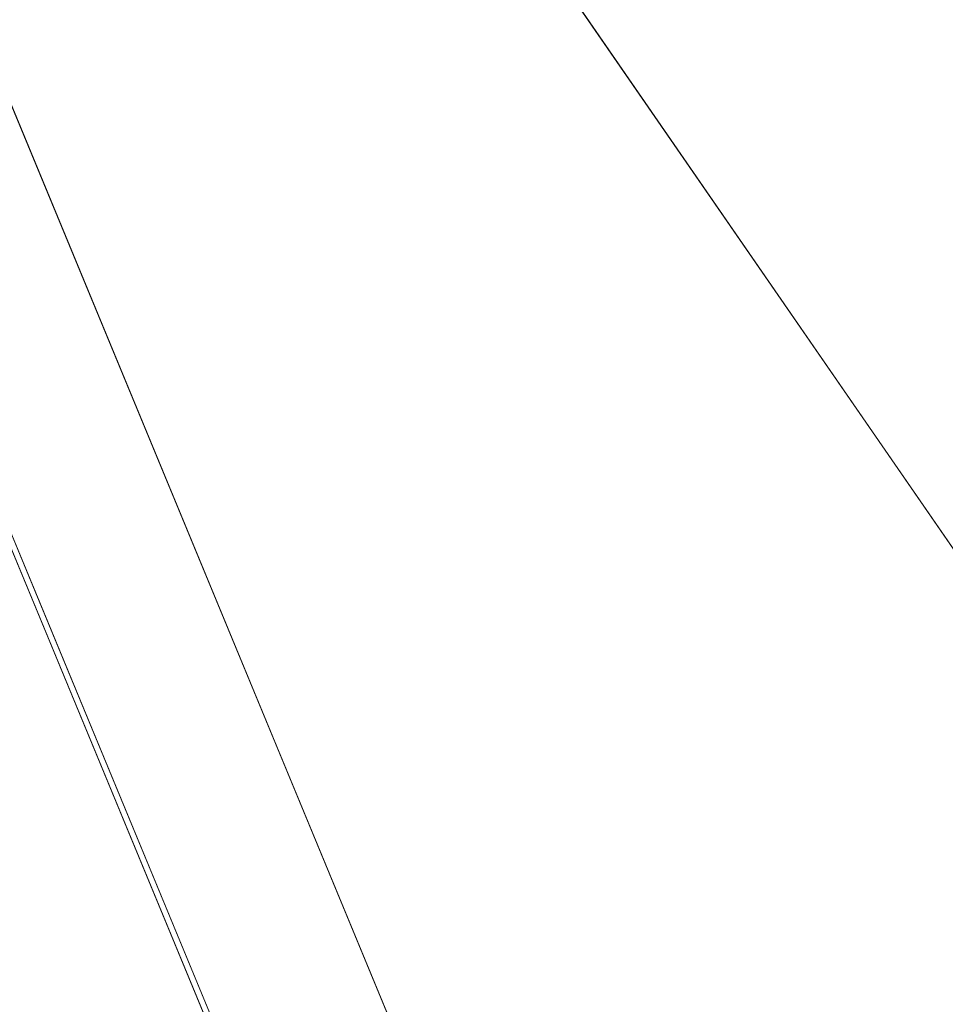
# Model space of a CAD drawing. Units: inches. Extents: x 0 to 204, y 0 to 264.
# Drawn here: x 103 to 104, y 159 to 160 of the extents above; entities that cross this region are included whole.
import ezdxf

# ---------------------------------------------------------------- set-up
doc = ezdxf.new("R2010")
doc.units = ezdxf.units.IN
doc.header["$MEASUREMENT"] = 0
doc.layers.get('0').update_dxf_attribs({"color": 10})

# ---------------------------------------------------------------- blocks, each defined once
blk = doc.blocks.new('TABOUR-C5SWIV-3D')
at = {"lineweight": 18}
for points, invisible_edges in [([(0.081, -0.06386, 17.44745), (5.11914, 4.97428, 17.44745), (6.25144, 3.49864, 17.44745), (6.96323, 1.78023, 17.44745)], 9), ([(6.35969, 3.56114, 17.57245), (6.35969, 3.56114, 22.20165), (7.08397, 1.81258, 22.20165), (7.08397, 1.81258, 17.57245)], 5), ([(6.96732, 1.78132, 22.32658), (6.2551, 3.50076, 22.32658), (5.17132, 1.78886, 22.37767)], 14), ([(6.50472, 3.20935, 17.48041), (6.60733, 2.63943, 17.44745), (6.42938, 3.06904, 17.44745)], 13), ([(6.68807, 2.83764, 22.28725), (6.72183, 2.68686, 22.20165), (6.54076, 3.124, 22.20165)], 13), ([(6.72183, 2.68686, 17.57245), (6.66603, 2.93551, 17.51485), (6.54076, 3.124, 17.57245)], 3), ([(6.43316, 3.0709, 22.32658), (6.61121, 2.64104, 22.32658), (6.59323, 2.94718, 22.31637)], 14), ([(6.9029, 2.24972, 22.20165), (6.72183, 2.68686, 22.20165), (6.82204, 2.5208, 22.2834)], 14), ([(6.82293, 2.57161, 17.52058), (6.72183, 2.68686, 17.57245), (6.9029, 2.24972, 17.57245)], 13), ([(6.78528, 2.20983, 17.44745), (6.60733, 2.63943, 17.44745), (6.77173, 2.61159, 17.47709)], 14), ([(6.83984, 2.36845, 22.31229), (6.61121, 2.64104, 22.32658), (6.78927, 2.21118, 22.32658)], 13)]:
    blk.add_3dface(points, dxfattribs=dict(at, invisible_edges=invisible_edges))
mesh = blk.add_polyface(dxfattribs=at)
corners = [(-7.919, -0.06386, -7.30255), (-7.68653, -1.97839, -7.30255), (-7.00264, -3.78165, -7.30255), (-5.90708, -5.36884, -7.30255), (-4.46351, -6.64773, -7.30255), (-2.75584, -7.54399, -7.30255), (-0.88329, -8.00553, -7.30255), (1.0453, -8.00553, -7.30255), (2.91784, -7.54399, -7.30255), (4.62552, -6.64773, -7.30255), (6.06909, -5.36884, -7.30255), (7.16465, -3.78165, -7.30255), (7.84854, -1.97839, -7.30255), (8.081, -0.06386, -7.30255), (7.84854, 1.85066, -7.30255), (7.16465, 3.65392, -7.30255), (6.06909, 5.24112, -7.30255), (4.62552, 6.52001, -7.30255), (2.91784, 7.41627, -7.30255), (1.0453, 7.87781, -7.30255), (-0.88329, 7.87781, -7.30255), (-2.75584, 7.41627, -7.30255), (-4.46351, 6.52001, -7.30255), (-5.90708, 5.24112, -7.30255), (-7.00264, 3.65392, -7.30255), (-7.68653, 1.85066, -7.30255)]
mesh.append_faces([[corners[k] for k in face] for face in [(6, 4, 5), (17, 14, 15, 16), (24, 21, 22, 23)]], dxfattribs={"vtx0": -1})
mesh.append_faces([[corners[k] for k in face] for face in [(18, 24, 1, 17)]], dxfattribs={"vtx0": -1, "vtx1": -1, "vtx2": -1})
mesh.append_faces([[corners[k] for k in face] for face in [(8, 13, 1, 4)]], dxfattribs={"vtx0": -1, "vtx1": -1, "vtx2": -1, "vtx3": -1})
mesh.append_faces([[corners[k] for k in face] for face in [(17, 1, 13, 14)]], dxfattribs={"vtx0": -1, "vtx1": -1, "vtx3": -1})
mesh.append_faces([[corners[k] for k in face] for face in [(24, 20, 21)]], dxfattribs={"vtx0": -1, "vtx2": -1})
mesh.append_faces([[corners[k] for k in face] for face in [(12, 13, 10, 11)]], dxfattribs={"vtx1": -1})
mesh.append_faces([[corners[k] for k in face] for face in [(2, 3, 4, 1)]], dxfattribs={"vtx2": -1})
mesh.append_faces([[corners[k] for k in face] for face in [(8, 9, 10, 13), (6, 7, 8, 4), (18, 19, 20, 24)]], dxfattribs={"vtx2": -1, "vtx3": -1})
mesh.append_faces([[corners[k] for k in face] for face in [(24, 25, 0, 1)]], dxfattribs={"vtx3": -1})
mesh = blk.add_polyface(dxfattribs=at)
corners = [(-7.919, -0.06386, -7.55255), (-7.68653, 1.85066, -7.55255), (-7.00264, 3.65392, -7.55255), (-5.90708, 5.24112, -7.55255), (-4.46351, 6.52001, -7.55255), (-2.75584, 7.41627, -7.55255), (-0.88329, 7.87781, -7.55255), (1.0453, 7.87781, -7.55255), (2.91784, 7.41627, -7.55255), (4.62552, 6.52001, -7.55255), (6.06909, 5.24112, -7.55255), (7.16465, 3.65392, -7.55255), (7.84854, 1.85066, -7.55255), (8.081, -0.06386, -7.55255), (7.84854, -1.97839, -7.55255), (7.16465, -3.78165, -7.55255), (6.06909, -5.36884, -7.55255), (4.62552, -6.64773, -7.55255), (2.91784, -7.54399, -7.55255), (1.0453, -8.00553, -7.55255), (-0.88329, -8.00553, -7.55255), (-2.75584, -7.54399, -7.55255), (-4.46351, -6.64773, -7.55255), (-5.90708, -5.36884, -7.55255), (-7.00264, -3.78165, -7.55255), (-7.68653, -1.97839, -7.55255)]
mesh.append_faces([[corners[k] for k in face] for face in [(16, 13, 14, 15)]], dxfattribs={"vtx0": -1})
mesh.append_faces([[corners[k] for k in face] for face in [(2, 5, 8)]], dxfattribs={"vtx0": -1, "vtx1": -1, "vtx2": -1})
mesh.append_faces([[corners[k] for k in face] for face in [(22, 0, 18, 20)]], dxfattribs={"vtx0": -1, "vtx1": -1, "vtx2": -1, "vtx3": -1})
mesh.append_faces([[corners[k] for k in face] for face in [(2, 8, 9, 12), (0, 12, 13, 18)]], dxfattribs={"vtx0": -1, "vtx2": -1, "vtx3": -1})
mesh.append_faces([[corners[k] for k in face] for face in [(11, 12, 9, 10), (4, 5, 2, 3), (21, 22, 20), (19, 20, 18)]], dxfattribs={"vtx1": -1})
mesh.append_faces([[corners[k] for k in face] for face in [(17, 18, 13, 16), (25, 0, 22)]], dxfattribs={"vtx1": -1, "vtx2": -1})
mesh.append_faces([[corners[k] for k in face] for face in [(6, 7, 8, 5)]], dxfattribs={"vtx2": -1})
mesh.append_faces([[corners[k] for k in face] for face in [(0, 1, 2, 12)]], dxfattribs={"vtx2": -1, "vtx3": -1})
mesh.append_faces([[corners[k] for k in face] for face in [(22, 23, 24, 25)]], dxfattribs={"vtx3": -1})
mesh = blk.add_polyface(dxfattribs=at)
corners = [(-7.919, -0.06386, -7.30255), (-7.68653, 1.85066, -7.30255), (-7.00264, 3.65392, -7.30255), (-5.90708, 5.24112, -7.30255), (-4.46351, 6.52001, -7.30255), (-2.75584, 7.41627, -7.30255), (-0.88329, 7.87781, -7.30255), (1.0453, 7.87781, -7.30255), (2.91784, 7.41627, -7.30255), (4.62552, 6.52001, -7.30255), (6.06909, 5.24112, -7.30255), (7.16465, 3.65392, -7.30255), (7.84854, 1.85066, -7.30255), (8.081, -0.06386, -7.30255), (8.081, -0.06386, -7.55255), (7.84854, 1.85066, -7.55255), (7.16465, 3.65392, -7.55255), (6.06909, 5.24112, -7.55255), (4.62552, 6.52001, -7.55255), (2.91784, 7.41627, -7.55255), (1.0453, 7.87781, -7.55255), (-0.88329, 7.87781, -7.55255), (-2.75584, 7.41627, -7.55255), (-4.46351, 6.52001, -7.55255), (-5.90708, 5.24112, -7.55255), (-7.00264, 3.65392, -7.55255), (-7.68653, 1.85066, -7.55255), (-7.919, -0.06386, -7.55255)]
mesh.append_faces([[corners[k] for k in face] for face in [(1, 26, 27, 0)]], dxfattribs={"vtx0": -1})
mesh.append_faces([[corners[k] for k in face] for face in [(5, 22, 23, 4), (6, 21, 22, 5), (2, 25, 26, 1), (3, 24, 25, 2), (4, 23, 24, 3)]], dxfattribs={"vtx0": -1, "vtx2": -1})
mesh.append_faces([[corners[k] for k in face] for face in [(14, 15, 12, 13)]], dxfattribs={"vtx1": -1})
mesh.append_faces([[corners[k] for k in face] for face in [(15, 16, 11, 12), (17, 18, 9, 10), (18, 19, 8, 9), (16, 17, 10, 11), (19, 20, 7, 8), (6, 7, 20, 21)]], dxfattribs={"vtx1": -1, "vtx3": -1})

msp = doc.modelspace()

# ---------------------------------------------------------------- linework, layer by layer
at = {"lineweight": 18, "invisible_edges": 15}
for points in [[(103.5238, 161.20949, 17.62054), (100.55905, 159.64632, 18.17718), (100.44818, 158.12706, 18.29718)], [(103.20371, 160.47045, 29.73303), (103.07237, 160.60327, 29.81412), (103.38156, 159.94794, 29.8092)], [(103.07237, 160.60327, 29.81412), (103.14451, 159.92181, 29.8832), (103.38156, 159.94794, 29.8092)], [(103.20371, 160.47045, 29.73303), (103.38156, 159.94794, 29.8092), (103.60796, 159.47083, 29.73497)], [(103.20371, 160.47045, 29.73303), (103.60796, 159.47083, 29.73497), (103.36587, 160.0135, 29.63334)], [(103.25137, 159.96608, 27.5), (103.21067, 160.41671, 27.53508), (103.43132, 159.9044, 27.53135)], [(103.21067, 160.41671, 27.53508), (103.31858, 160.25559, 27.57833), (103.43132, 159.9044, 27.53135)], [(103.48389, 159.7673, 18.36484), (103.33211, 160.2365, 18.3398), (103.23728, 160.34603, 18.36892)], [(103.48389, 159.7673, 18.36484), (103.23728, 160.34603, 18.36892), (103.25526, 160.03989, 18.37913)], [(103.33211, 159.7365, 29.8398), (103.1167, 160.23775, 29.80079), (103.03061, 160.33292, 29.8451)], [(103.03061, 160.33292, 29.8451), (103.23728, 159.84603, 29.86892), (103.33211, 159.7365, 29.8398)], [(103.46977, 159.89418, 27.57567), (103.31858, 160.25559, 27.57833), (103.36587, 160.0135, 27.625)], [(103.31858, 160.25559, 27.57833), (103.46977, 159.89418, 27.57567), (103.43132, 159.9044, 27.53135)], [(103.31008, 159.83436, 25.0674), (103.14876, 160.1082, 25.03296), (103.11035, 160.24934, 25.07804)], [(103.11035, 160.24934, 25.07804), (103.1848, 160.02285, 25.125), (103.31008, 159.83436, 25.0674)], [(103.1848, 160.02285, 29.7542), (103.1167, 160.23775, 29.80079), (103.33211, 159.7365, 29.8398)], [(103.48389, 159.7673, 18.36484), (103.46608, 159.91966, 18.33596), (103.33211, 160.2365, 18.3398)], [(103.36587, 160.08571, 18.2542), (103.33211, 160.2365, 18.3398), (103.46608, 159.91966, 18.33596)], [(103.59801, 159.58607, 11.00944), (103.42932, 159.80808, 11), (103.41577, 160.20984, 11.02964)], [(103.63422, 159.61452, 11.03879), (103.41577, 160.20984, 11.02964), (103.46697, 160.16985, 11.07314)], [(103.41577, 160.20984, 11.02964), (103.63422, 159.61452, 11.03879), (103.59801, 159.58607, 11.00944)], [(103.46697, 160.16985, 11.07314), (103.54694, 159.84796, 11.125), (103.63422, 159.61452, 11.03879)], [(103.46608, 160.11905, 15.83596), (103.48389, 159.96669, 15.86484), (103.58289, 159.78881, 15.83672)], [(103.46608, 160.11905, 15.83596), (103.58289, 159.78881, 15.83672), (103.54694, 159.84796, 15.7542)], [(103.14876, 160.1082, 25.03296), (103.31008, 159.83436, 25.0674), (103.41577, 159.51045, 25.02964)], [(103.25137, 159.53829, 25), (103.14876, 160.1082, 25.03296), (103.41577, 159.51045, 25.02964)], [(103.83407, 159.98868, 29.3283), (103.96728, 160.09537, 30.28642), (103.92819, 159.93149, 29.12694)], [(103.96264, 159.90158, 29.49232), (103.7622, 159.94206, 29.35382), (103.92901, 160.05817, 30.3345)], [(103.42074, 159.77549, 28.2136), (103.51014, 159.9473, 29.03949), (103.50495, 160.01978, 28.59279)], [(103.44562, 159.73192, 29.11397), (103.57853, 160.01994, 30.30263), (103.49494, 159.87182, 29.25317)], [(103.57853, 160.01994, 30.30263), (103.51014, 159.9473, 29.03949), (103.49494, 159.87182, 29.25317)], [(103.50495, 160.01978, 28.59279), (103.71508, 159.9906, 29.08361), (103.59231, 159.86483, 27.76443)], [(103.59801, 159.38668, 13.50944), (103.42932, 159.60868, 13.5), (103.41577, 160.01045, 13.52964)], [(103.63422, 159.41512, 13.53879), (103.41577, 160.01045, 13.52964), (103.46697, 159.97046, 13.57314)], [(103.41577, 160.01045, 13.52964), (103.63422, 159.41512, 13.53879), (103.59801, 159.38668, 13.50944)], [(103.74351, 159.98603, 18.4797), (103.70674, 159.90446, 18), (103.7465, 160.01467, 18.39225)], [(103.64137, 159.95585, 18.7845), (103.6769, 159.92326, 18.53556), (103.70009, 159.99775, 18.98063)], [(103.6769, 159.92326, 18.53556), (103.72762, 159.96694, 18.58838), (103.72832, 159.99937, 18.86748)], [(103.6769, 159.92326, 18.53556), (103.72832, 159.99937, 18.86748), (103.70009, 159.99775, 18.98063)], [(103.71508, 159.9906, 29.08361), (103.77698, 159.8146, 27.82264), (103.59231, 159.86483, 27.76443)], [(103.77698, 159.8146, 27.82264), (103.71508, 159.9906, 29.08361), (103.83407, 159.98868, 29.3283)], [(103.77698, 159.8146, 27.82264), (103.83407, 159.98868, 29.3283), (103.92819, 159.93149, 29.12694)], [(103.70674, 159.90446, 18), (103.74351, 159.98603, 18.4797), (103.7149, 159.92042, 18.28234)], [(103.7149, 159.92042, 18.28234), (103.74351, 159.98603, 18.4797), (103.72762, 159.96694, 18.58838)], [(103.46697, 159.97046, 13.57314), (103.54694, 159.64857, 13.625), (103.63422, 159.41512, 13.53879)], [(103.72762, 159.96694, 18.58838), (103.6769, 159.92326, 18.53556), (103.68377, 159.88939, 18.26642)], [(103.72762, 159.96694, 18.58838), (103.68377, 159.88939, 18.26642), (103.7149, 159.92042, 18.28234)], [(103.43331, 159.80943, 15.87913), (103.60759, 159.57765, 15.86673), (103.48389, 159.96669, 15.86484)], [(103.48389, 159.96669, 15.86484), (103.60759, 159.57765, 15.86673), (103.58289, 159.78881, 15.83672)], [(103.14451, 159.92181, 29.8832), (103.65496, 159.07554, 29.82282), (103.38156, 159.94794, 29.8092)], [(103.65496, 159.07554, 29.82282), (103.60796, 159.47083, 29.73497), (103.38156, 159.94794, 29.8092)], [(103.49494, 159.87182, 29.25317), (103.51014, 159.9473, 29.03949), (103.42074, 159.77549, 28.2136)], [(103.53276, 159.66503, 29.18028), (103.68352, 159.94351, 30.37588), (103.57764, 159.80373, 29.17851)], [(103.58983, 159.92371, 28.65693), (103.7622, 159.94206, 29.35382), (103.68852, 159.8219, 28.38943)], [(103.68852, 159.8219, 28.38943), (103.7622, 159.94206, 29.35382), (103.82645, 159.79774, 28.52713)], [(103.7622, 159.94206, 29.35382), (103.96264, 159.90158, 29.49232), (103.82645, 159.79774, 28.52713)], [(103.44163, 159.93267, 27.75657), (103.36837, 159.75116, 27.29504), (103.42074, 159.77549, 28.2136)], [(103.95241, 159.75262, 27.74872), (103.77698, 159.8146, 27.82264), (103.92819, 159.93149, 29.12694)], [(103.58983, 159.92371, 28.65693), (103.45922, 159.63128, 27.94586), (103.57764, 159.80373, 29.17851)], [(103.58983, 159.92371, 28.65693), (103.68852, 159.8219, 28.38943), (103.57758, 159.68569, 26.96961)], [(103.46608, 159.91966, 18.33596), (103.48389, 159.7673, 18.36484), (103.58289, 159.58942, 18.33672)], [(103.46608, 159.91966, 18.33596), (103.58289, 159.58942, 18.33672), (103.54694, 159.64857, 18.2542)], [(103.64886, 159.8738, 18.26958), (103.6769, 159.92326, 18.53556), (103.62071, 159.88975, 18.39225)], [(103.68377, 159.88939, 18.26642), (103.6769, 159.92326, 18.53556), (103.64886, 159.8738, 18.26958)], [(103.68377, 159.88939, 18.26642), (103.68844, 159.86026, 18), (103.7149, 159.92042, 18.28234)], [(103.43132, 159.9044, 27.53135), (103.62089, 159.37736, 27.536), (103.42932, 159.53647, 27.5)], [(103.62089, 159.37736, 27.536), (103.43132, 159.9044, 27.53135), (103.46977, 159.89418, 27.57567)], [(104.09295, 159.77661, 28.95649), (103.82645, 159.79774, 28.52713), (103.96264, 159.90158, 29.49232)], [(103.54694, 159.57636, 27.625), (103.6547, 159.36795, 27.58198), (103.46977, 159.89418, 27.57567)], [(103.46977, 159.89418, 27.57567), (103.6547, 159.36795, 27.58198), (103.62089, 159.37736, 27.536)], [(103.64424, 159.84196, 18), (103.68377, 159.88939, 18.26642), (103.64886, 159.8738, 18.26958)], [(103.42074, 159.77549, 28.2136), (103.44562, 159.73192, 29.11397), (103.49494, 159.87182, 29.25317)], [(103.37831, 159.84556, 26.92036), (103.59231, 159.86483, 27.76443), (103.49223, 159.79968, 26.80047)], [(103.49223, 159.79968, 26.80047), (103.59231, 159.86483, 27.76443), (103.57523, 159.73624, 26.35236)], [(103.77698, 159.8146, 27.82264), (103.57523, 159.73624, 26.35236), (103.59231, 159.86483, 27.76443)], [(103.48389, 159.2673, 29.86484), (103.33211, 159.7365, 29.8398), (103.23728, 159.84603, 29.86892)], [(103.48389, 159.2673, 29.86484), (103.23728, 159.84603, 29.86892), (103.25526, 159.53989, 29.87913)], [(103.37831, 159.84556, 26.92036), (103.30854, 159.70086, 26.48613), (103.36837, 159.75116, 27.29504)], [(103.44562, 159.73192, 29.11397), (103.40542, 159.59035, 29.21893), (103.52547, 159.84588, 30.34003)], [(103.54694, 159.84796, 11.125), (103.73426, 159.33498, 11.06909), (103.63422, 159.61452, 11.03879)], [(103.46697, 159.47046, 25.07314), (103.41577, 159.51045, 25.02964), (103.31008, 159.83436, 25.0674)], [(103.36587, 159.58571, 25.125), (103.46697, 159.47046, 25.07314), (103.31008, 159.83436, 25.0674)], [(103.31499, 159.81803, 26.08435), (103.24345, 159.64722, 25.68022), (103.30854, 159.70086, 26.48613)], [(103.72106, 159.70722, 27.56998), (103.57758, 159.68569, 26.96961), (103.68852, 159.8219, 28.38943)], [(103.82645, 159.79774, 28.52713), (103.72106, 159.70722, 27.56998), (103.68852, 159.8219, 28.38943)], [(103.80342, 159.67865, 26.50792), (103.57523, 159.73624, 26.35236), (103.77698, 159.8146, 27.82264)], [(103.80342, 159.67865, 26.50792), (103.77698, 159.8146, 27.82264), (103.95241, 159.75262, 27.74872)], [(103.44888, 159.5549, 28.2276), (103.57764, 159.80373, 29.17851), (103.45922, 159.63128, 27.94586)], [(103.57764, 159.80373, 29.17851), (103.44888, 159.5549, 28.2276), (103.53276, 159.66503, 29.18028)], [(103.25168, 159.7905, 25.24834), (103.49223, 159.79968, 26.80047), (103.39916, 159.70916, 25.13684)], [(103.39916, 159.70916, 25.13684), (103.49223, 159.79968, 26.80047), (103.57523, 159.73624, 26.35236)], [(103.82645, 159.79774, 28.52713), (103.82085, 159.6289, 27.15387), (103.72106, 159.70722, 27.56998)], [(103.82085, 159.6289, 27.15387), (103.82645, 159.79774, 28.52713), (103.96708, 159.62182, 27.49971)], [(103.82645, 159.79774, 28.52713), (104.09295, 159.77661, 28.95649), (103.96708, 159.62182, 27.49971)], [(103.3274, 159.66296, 22.8817), (103.17316, 159.72303, 21.46302), (103.01889, 159.78837, 22.18228)], [(103.39916, 159.70916, 25.13684), (103.32154, 159.68471, 23.98017), (103.25168, 159.7905, 25.24834)], [(103.58289, 159.78881, 15.83672), (103.69298, 159.40666, 15.84085), (103.72801, 159.41082, 15.7542)], [(103.60759, 159.57765, 15.86673), (103.69298, 159.40666, 15.84085), (103.58289, 159.78881, 15.83672)], [(103.08964, 159.7862, 21.57044), (103.1848, 159.52836, 21.625), (103.31858, 159.3333, 21.57833)], [(103.08964, 159.7862, 21.57044), (103.31858, 159.3333, 21.57833), (103.21067, 159.49442, 21.53508)], [(103.33615, 159.63125, 27.40311), (103.33333, 159.55741, 27.81364), (103.42074, 159.77549, 28.2136)], [(103.42074, 159.77549, 28.2136), (103.33333, 159.55741, 27.81364), (103.44562, 159.73192, 29.11397)], [(103.36837, 159.75116, 27.29504), (103.33615, 159.63125, 27.40311), (103.42074, 159.77549, 28.2136)], [(103.43331, 159.61004, 18.37913), (103.60759, 159.37826, 18.36673), (103.48389, 159.7673, 18.36484)], [(103.62878, 159.76902, 30.41725), (103.53276, 159.66503, 29.18028), (103.47846, 159.50395, 29.13885)], [(103.48389, 159.7673, 18.36484), (103.60759, 159.37826, 18.36673), (103.58289, 159.58942, 18.33672)], [(103.27289, 159.59376, 26.45374), (103.36837, 159.75116, 27.29504), (103.30854, 159.70086, 26.48613)], [(103.33615, 159.63125, 27.40311), (103.36837, 159.75116, 27.29504), (103.27289, 159.59376, 26.45374)], [(103.9973, 159.62126, 26.53553), (103.80342, 159.67865, 26.50792), (103.95241, 159.75262, 27.74872)], [(103.42635, 159.63407, 22.03575), (103.25958, 159.74009, 20.25), (103.17316, 159.72303, 21.46302)], [(103.25958, 159.74009, 20.25), (103.42635, 159.63407, 22.03575), (103.56901, 159.60139, 21.37841)], [(103.3274, 159.66296, 22.8817), (103.12504, 159.73543, 23.57632), (103.32154, 159.68471, 23.98017)], [(103.33125, 159.4887, 28.22797), (103.44562, 159.73192, 29.11397), (103.33333, 159.55741, 27.81364)], [(103.44562, 159.73192, 29.11397), (103.33125, 159.4887, 28.22797), (103.40542, 159.59035, 29.21893)], [(103.48389, 159.2673, 29.86484), (103.46608, 159.41966, 29.83595), (103.33211, 159.7365, 29.8398)], [(103.36587, 159.58571, 29.7542), (103.33211, 159.7365, 29.8398), (103.46608, 159.41966, 29.83595)], [(103.57523, 159.73624, 26.35236), (103.50951, 159.65032, 24.63079), (103.39916, 159.70916, 25.13684)], [(103.57523, 159.73624, 26.35236), (103.69439, 159.62663, 25.29272), (103.50951, 159.65032, 24.63079)], [(103.80342, 159.67865, 26.50792), (103.69439, 159.62663, 25.29272), (103.57523, 159.73624, 26.35236)], [(103.17316, 159.72303, 21.46302), (103.3274, 159.66296, 22.8817), (103.42635, 159.63407, 22.03575)], [(103.29011, 159.50017, 25.46759), (103.39769, 159.59445, 26.9736), (103.44141, 159.72942, 26.97935)], [(103.45922, 159.63128, 27.94586), (103.44141, 159.72942, 26.97935), (103.39769, 159.59445, 26.9736)], [(103.57758, 159.68569, 26.96961), (103.52263, 159.57367, 25.47346), (103.44141, 159.72942, 26.97935)], [(102.37355, 159.72, 30.36708), (103.29218, 159.29587, 28.92871), (102.06759, 159.47299, 28.13295)], [(103.32154, 159.68471, 23.98017), (103.39916, 159.70916, 25.13684), (103.50951, 159.65032, 24.63079)], [(103.24345, 159.64722, 25.68022), (103.27289, 159.59376, 26.45374), (103.30854, 159.70086, 26.48613)], [(103.57758, 159.68569, 26.96961), (103.72106, 159.70722, 27.56998), (103.68081, 159.61223, 26.55456)], [(103.82085, 159.6289, 27.15387), (103.68081, 159.61223, 26.55456), (103.72106, 159.70722, 27.56998)], [(103.20371, 159.54817, 23.73303), (103.07237, 159.68098, 23.81412), (103.38156, 159.02565, 23.8092)], [(103.07237, 159.68098, 23.81412), (103.14451, 158.99953, 23.8832), (103.38156, 159.02565, 23.8092)], [(103.32154, 159.68471, 23.98017), (103.50951, 159.65032, 24.63079), (103.52841, 159.60936, 23.53576)], [(103.32154, 159.68471, 23.98017), (103.52841, 159.60936, 23.53576), (103.3274, 159.66296, 22.8817)], [(103.52263, 159.57367, 25.47346), (103.57758, 159.68569, 26.96961), (103.68081, 159.61223, 26.55456)], [(103.86329, 159.57298, 25.26713), (103.69439, 159.62663, 25.29272), (103.80342, 159.67865, 26.50792)], [(103.80342, 159.67865, 26.50792), (103.9973, 159.62126, 26.53553), (103.86329, 159.57298, 25.26713)], [(103.47241, 159.67182, 30.37744), (103.40542, 159.59035, 29.21893), (103.36358, 159.4529, 29.24992)], [(103.53276, 159.66503, 29.18028), (103.44888, 159.5549, 28.2276), (103.3843, 159.40792, 27.88997)], [(103.47846, 159.50395, 29.13885), (103.53276, 159.66503, 29.18028), (103.3843, 159.40792, 27.88997)], [(103.42635, 159.63407, 22.03575), (103.3274, 159.66296, 22.8817), (103.52841, 159.60936, 23.53576)], [(103.20998, 159.44061, 24.28251), (103.29011, 159.50017, 25.46759), (103.33054, 159.65487, 25.29548)], [(103.33054, 159.65487, 25.29548), (103.52263, 159.57367, 25.47346), (103.35741, 159.5448, 23.87646)], [(103.24345, 159.64722, 25.68022), (103.17974, 159.49626, 25.42693), (103.27289, 159.59376, 26.45374)], [(103.69439, 159.62663, 25.29272), (103.71808, 159.56518, 24.08999), (103.50951, 159.65032, 24.63079)], [(103.71808, 159.56518, 24.08999), (103.52841, 159.60936, 23.53576), (103.50951, 159.65032, 24.63079)], [(103.54694, 159.64857, 13.625), (103.73426, 159.13559, 13.56909), (103.63422, 159.41512, 13.53879)], [(103.33333, 159.55741, 27.81364), (103.33615, 159.63125, 27.40311), (103.25734, 159.49716, 26.71807)], [(103.25734, 159.49716, 26.71807), (103.33615, 159.63125, 27.40311), (103.27289, 159.59376, 26.45374)], [(103.39769, 159.59445, 26.9736), (103.31706, 159.36824, 26.81909), (103.45922, 159.63128, 27.94586)], [(103.31706, 159.36824, 26.81909), (103.44888, 159.5549, 28.2276), (103.45922, 159.63128, 27.94586)], [(103.63073, 159.56788, 22.7518), (103.56901, 159.60139, 21.37841), (103.42635, 159.63407, 22.03575)], [(103.42635, 159.63407, 22.03575), (103.52841, 159.60936, 23.53576), (103.63073, 159.56788, 22.7518)], [(103.25441, 159.57001, 21.34847), (103.14629, 159.62521, 21.93081), (103.3747, 159.51858, 22.1401)], [(103.68081, 159.61223, 26.55456), (103.82085, 159.6289, 27.15387), (103.86759, 159.51168, 26.08118)], [(103.71808, 159.56518, 24.08999), (103.69439, 159.62663, 25.29272), (103.86329, 159.57298, 25.26713)], [(103.86759, 159.51168, 26.08118), (103.82085, 159.6289, 27.15387), (103.96708, 159.62182, 27.49971)], [(103.86759, 159.51168, 26.08118), (103.96708, 159.62182, 27.49971), (104.06788, 159.46602, 26.28213)], [(103.56901, 159.60139, 21.37841), (103.79938, 159.52329, 21.65964), (103.6474, 159.61844, 20.25)], [(104.05382, 159.51223, 25.23443), (103.86329, 159.57298, 25.26713), (103.9973, 159.62126, 26.53553)], [(103.26364, 159.61026, 20.25), (103.25441, 159.57001, 21.34847), (103.38819, 159.53458, 21.12381)], [(103.7059, 159.52055, 25.53614), (103.52263, 159.57367, 25.47346), (103.68081, 159.61223, 26.55456)], [(103.71808, 159.56518, 24.08999), (103.63073, 159.56788, 22.7518), (103.52841, 159.60936, 23.53576)], [(103.59801, 159.58607, 11.00944), (103.63422, 159.61452, 11.03879), (103.69916, 159.23907, 11.01247)], [(103.69916, 159.23907, 11.01247), (103.63422, 159.61452, 11.03879), (103.73426, 159.33498, 11.06909)], [(103.68081, 159.61223, 26.55456), (103.86759, 159.51168, 26.08118), (103.7059, 159.52055, 25.53614)], [(103.56901, 159.60139, 21.37841), (103.63073, 159.56788, 22.7518), (103.79668, 159.5161, 22.71639)], [(103.79938, 159.52329, 21.65964), (103.56901, 159.60139, 21.37841), (103.79668, 159.5161, 22.71639)], [(103.25734, 159.49716, 26.71807), (103.27289, 159.59376, 26.45374), (103.17974, 159.49626, 25.42693)], [(103.29011, 159.50017, 25.46759), (103.30595, 159.44263, 26.13472), (103.39769, 159.59445, 26.9736)], [(103.31706, 159.36824, 26.81909), (103.39769, 159.59445, 26.9736), (103.30595, 159.44263, 26.13472)], [(103.57405, 159.59452, 30.45862), (103.47846, 159.50395, 29.13885), (103.46053, 159.41545, 29.35285)], [(103.28253, 159.35271, 28.09933), (103.36358, 159.4529, 29.24992), (103.40542, 159.59035, 29.21893)], [(103.33125, 159.4887, 28.22797), (103.28253, 159.35271, 28.09933), (103.40542, 159.59035, 29.21893)], [(103.58289, 159.58942, 18.33672), (103.69298, 159.20727, 18.34085), (103.72801, 159.21143, 18.2542)], [(103.60759, 159.37826, 18.36673), (103.69298, 159.20727, 18.34085), (103.58289, 159.58942, 18.33672)], [(103.60727, 159.37847, 11), (103.59801, 159.58607, 11.00944), (103.69916, 159.23907, 11.01247)], [(103.43184, 159.50412, 23.14033), (103.3747, 159.51858, 22.1401), (103.21968, 159.58033, 23.61161)], [(103.21968, 159.58033, 23.61161), (103.35741, 159.5448, 23.87646), (103.43184, 159.50412, 23.14033)], [(103.52263, 159.57367, 25.47346), (103.4956, 159.51075, 24.14133), (103.35741, 159.5448, 23.87646)], [(103.52263, 159.57367, 25.47346), (103.63422, 159.48504, 24.55491), (103.4956, 159.51075, 24.14133)], [(103.7059, 159.52055, 25.53614), (103.63422, 159.48504, 24.55491), (103.52263, 159.57367, 25.47346)], [(103.60759, 159.57765, 15.86673), (103.76497, 159.03255, 15.85598), (103.69298, 159.40666, 15.84085)], [(103.61136, 159.37957, 15.87913), (103.76497, 159.03255, 15.85598), (103.60759, 159.57765, 15.86673)], [(103.89548, 159.50016, 23.74299), (103.71808, 159.56518, 24.08999), (103.86329, 159.57298, 25.26713)], [(103.89548, 159.50016, 23.74299), (103.86329, 159.57298, 25.26713), (104.05382, 159.51223, 25.23443)], [(103.38819, 159.53458, 21.12381), (103.25441, 159.57001, 21.34847), (103.3747, 159.51858, 22.1401)], [(103.71808, 159.56518, 24.08999), (103.79668, 159.5161, 22.71639), (103.63073, 159.56788, 22.7518)], [(103.89548, 159.50016, 23.74299), (103.79668, 159.5161, 22.71639), (103.71808, 159.56518, 24.08999)], [(100.44818, 158.12706, 18.29718), (102.69033, 157.85377, 18.05511), (104.55982, 159.56068, 17.62054)], [(103.21201, 159.37088, 26.61992), (103.33125, 159.4887, 28.22797), (103.33333, 159.55741, 27.81364)], [(103.33333, 159.55741, 27.81364), (103.25734, 159.49716, 26.71807), (103.21201, 159.37088, 26.61992)], [(103.84131, 159.55761, 20.25), (103.79938, 159.52329, 21.65964), (103.97305, 159.4754, 21.36688)], [(103.31706, 159.36824, 26.81909), (103.3843, 159.40792, 27.88997), (103.44888, 159.5549, 28.2276)], [(103.57142, 159.46527, 21.5698), (103.4544, 159.55042, 20.25), (103.38819, 159.53458, 21.12381)], [(103.20371, 159.54817, 23.73303), (103.38156, 159.02565, 23.8092), (103.60796, 158.54854, 23.73497)], [(103.20371, 159.54817, 23.73303), (103.60796, 158.54854, 23.73497), (103.36587, 159.09122, 23.63334)], [(103.43184, 159.50412, 23.14033), (103.35741, 159.5448, 23.87646), (103.4956, 159.51075, 24.14133)], [(103.57142, 159.46527, 21.5698), (103.38819, 159.53458, 21.12381), (103.3747, 159.51858, 22.1401)], [(103.79668, 159.5161, 22.71639), (104.02618, 159.44434, 22.53585), (103.79938, 159.52329, 21.65964)], [(103.79938, 159.52329, 21.65964), (104.02618, 159.44434, 22.53585), (103.97305, 159.4754, 21.36688)], [(103.3747, 159.51858, 22.1401), (103.60093, 159.45028, 23.0848), (103.57142, 159.46527, 21.5698)], [(103.60093, 159.45028, 23.0848), (103.3747, 159.51858, 22.1401), (103.43184, 159.50412, 23.14033)], [(103.77338, 159.44709, 24.67112), (103.63422, 159.48504, 24.55491), (103.7059, 159.52055, 25.53614)], [(103.86759, 159.51168, 26.08118), (103.77338, 159.44709, 24.67112), (103.7059, 159.52055, 25.53614)], [(104.02618, 159.44434, 22.53585), (103.79668, 159.5161, 22.71639), (103.89548, 159.50016, 23.74299)], [(103.54668, 159.50728, 30.47931), (103.46053, 159.41545, 29.35285), (103.39254, 159.25691, 29.0216)], [(103.59801, 158.88668, 25.00944), (103.42932, 159.10868, 25), (103.41577, 159.51045, 25.02964)], [(103.63422, 158.91512, 25.03879), (103.41577, 159.51045, 25.02964), (103.46697, 159.47046, 25.07314)], [(103.41577, 159.51045, 25.02964), (103.63422, 158.91512, 25.03879), (103.59801, 158.88668, 25.00944)], [(103.4956, 159.51075, 24.14133), (103.60093, 159.45028, 23.0848), (103.43184, 159.50412, 23.14033)], [(103.60093, 159.45028, 23.0848), (103.4956, 159.51075, 24.14133), (103.63422, 159.48504, 24.55491)], [(103.8911, 159.39659, 24.38297), (103.77338, 159.44709, 24.67112), (103.86759, 159.51168, 26.08118)], [(103.86759, 159.51168, 26.08118), (104.06788, 159.46602, 26.28213), (104.01914, 159.39973, 25.19718)], [(103.86759, 159.51168, 26.08118), (104.01914, 159.39973, 25.19718), (103.8911, 159.39659, 24.38297)], [(104.05382, 159.51223, 25.23443), (104.11998, 159.43672, 23.96685), (103.89548, 159.50016, 23.74299)], [(103.20998, 159.44061, 24.28251), (103.22881, 159.35532, 25.17618), (103.29011, 159.50017, 25.46759)], [(103.30595, 159.44263, 26.13472), (103.29011, 159.50017, 25.46759), (103.22881, 159.35532, 25.17618)], [(103.46053, 159.41545, 29.35285), (103.47846, 159.50395, 29.13885), (103.36778, 159.31977, 28.12574)], [(103.47846, 159.50395, 29.13885), (103.3843, 159.40792, 27.88997), (103.36778, 159.31977, 28.12574)], [(103.89548, 159.50016, 23.74299), (104.11998, 159.43672, 23.96685), (104.02618, 159.44434, 22.53585)], [(103.25734, 159.49716, 26.71807), (103.1186, 159.33013, 25.29292), (103.21201, 159.37088, 26.61992)], [(103.25734, 159.49716, 26.71807), (103.17974, 159.49626, 25.42693), (103.1186, 159.33013, 25.29292)], [(103.25137, 159.04379, 21.5), (103.21067, 159.49442, 21.53508), (103.43132, 158.98212, 21.53134)], [(103.21067, 159.49442, 21.53508), (103.31858, 159.3333, 21.57833), (103.43132, 158.98212, 21.53134)], [(103.21662, 159.29775, 27.12578), (103.33125, 159.4887, 28.22797), (103.21201, 159.37088, 26.61992)], [(103.33125, 159.4887, 28.22797), (103.21662, 159.29775, 27.12578), (103.28253, 159.35271, 28.09933)], [(103.57142, 159.46527, 21.5698), (103.75211, 159.41776, 21.21046), (103.64515, 159.49059, 20.25)], [(103.63422, 159.48504, 24.55491), (103.73521, 159.41185, 23.31064), (103.60093, 159.45028, 23.0848)], [(103.73521, 159.41185, 23.31064), (103.63422, 159.48504, 24.55491), (103.77338, 159.44709, 24.67112)], [(103.72801, 159.13922, 29.63334), (103.60796, 159.47083, 29.73497), (103.81637, 158.67797, 29.72855)], [(103.81637, 158.67797, 29.72855), (103.60796, 159.47083, 29.73497), (103.65496, 159.07554, 29.82282)], [(103.46697, 159.47046, 25.07314), (103.54694, 159.14857, 25.125), (103.63422, 158.91512, 25.03879)], [(103.75211, 159.41776, 21.21046), (103.57142, 159.46527, 21.5698), (103.75893, 159.39672, 22.39934)], [(103.57142, 159.46527, 21.5698), (103.60093, 159.45028, 23.0848), (103.75893, 159.39672, 22.39934)], [(103.28253, 159.35271, 28.09933), (103.27474, 159.26828, 28.7249), (103.36358, 159.4529, 29.24992)], [(103.73521, 159.41185, 23.31064), (103.75893, 159.39672, 22.39934), (103.60093, 159.45028, 23.0848)], [(103.24463, 159.29866, 25.83821), (103.30595, 159.44263, 26.13472), (103.22881, 159.35532, 25.17618)], [(103.24463, 159.29866, 25.83821), (103.31706, 159.36824, 26.81909), (103.30595, 159.44263, 26.13472)], [(103.8911, 159.39659, 24.38297), (103.73521, 159.41185, 23.31064), (103.77338, 159.44709, 24.67112)], [(103.75211, 159.41776, 21.21046), (103.90756, 159.36616, 21.30983), (103.83591, 159.43075, 20.25)], [(103.04596, 159.4257, 30.43033), (102.62645, 159.10804, 28.04876), (104.22833, 158.82004, 29.00204)], [(103.08964, 159.42218, 16.07044), (103.1848, 159.16434, 16.125), (103.31858, 158.96928, 16.07833)], [(103.08964, 159.42218, 16.07044), (103.31858, 158.96928, 16.07833), (103.21067, 159.1304, 16.03508)], [(103.46053, 159.41545, 29.35285), (103.36778, 159.31977, 28.12574), (103.3432, 159.22086, 28.2716)], [(103.39254, 159.25691, 29.0216), (103.46053, 159.41545, 29.35285), (103.3432, 159.22086, 28.2716)], [(103.46608, 159.41966, 29.83595), (103.48389, 159.2673, 29.86484), (103.58289, 159.08942, 29.83672)], [(103.46608, 159.41966, 29.83595), (103.58289, 159.08942, 29.83672), (103.54694, 159.14857, 29.7542)], [(103.59801, 159.38668, 13.50944), (103.63422, 159.41512, 13.53879), (103.69916, 159.03968, 13.51247)], [(103.69916, 159.03968, 13.51247), (103.63422, 159.41512, 13.53879), (103.73426, 159.13559, 13.56909)], [(103.8913, 159.3556, 22.28475), (103.75211, 159.41776, 21.21046), (103.75893, 159.39672, 22.39934)], [(103.75211, 159.41776, 21.21046), (103.8913, 159.3556, 22.28475), (103.90756, 159.36616, 21.30983)], [(103.36778, 159.31977, 28.12574), (103.3843, 159.40792, 27.88997), (103.2547, 159.19937, 26.65988)], [(103.31706, 159.36824, 26.81909), (103.2547, 159.19937, 26.65988), (103.3843, 159.40792, 27.88997)], [(103.72801, 159.41082, 15.7542), (103.69298, 159.40666, 15.84085), (103.77516, 159.17165, 15.80822)], [(103.76497, 159.03255, 15.85598), (103.77516, 159.17165, 15.80822), (103.69298, 159.40666, 15.84085)], [(103.86851, 159.37157, 23.38793), (103.75893, 159.39672, 22.39934), (103.73521, 159.41185, 23.31064)], [(103.73521, 159.41185, 23.31064), (103.8911, 159.39659, 24.38297), (103.86851, 159.37157, 23.38793)], [(104.01269, 159.34855, 24.14133), (103.8911, 159.39659, 24.38297), (104.01914, 159.39973, 25.19718)], [(103.8913, 159.3556, 22.28475), (103.75893, 159.39672, 22.39934), (103.86851, 159.37157, 23.38793)], [(103.8911, 159.39659, 24.38297), (104.01269, 159.34855, 24.14133), (103.86851, 159.37157, 23.38793)], [(103.60727, 159.17908, 13.5), (103.59801, 159.38668, 13.50944), (103.69916, 159.03968, 13.51247)], [(101.13289, 158.3994, 15.95203), (103.61136, 159.37957, 15.87913), (100.13098, 158.94517, 15.96769)], [(103.61136, 159.37957, 15.87913), (101.13289, 158.3994, 15.95203), (102.14346, 157.53439, 15.92264)], [(103.60727, 159.10687, 27.5), (103.62089, 159.37736, 27.536), (103.71476, 159.0173, 27.53027)], [(103.60759, 159.37826, 18.36673), (103.76497, 158.83316, 18.35598), (103.69298, 159.20727, 18.34085)], [(103.61136, 159.18018, 18.37913), (103.76497, 158.83316, 18.35598), (103.60759, 159.37826, 18.36673)], [(103.62089, 159.37736, 27.536), (103.6547, 159.36795, 27.58198), (103.76293, 158.95315, 27.57162)], [(103.71476, 159.0173, 27.53027), (103.62089, 159.37736, 27.536), (103.76293, 158.95315, 27.57162)], [(104.01269, 159.34855, 24.14133), (103.99369, 159.32762, 23.12303), (103.86851, 159.37157, 23.38793)], [(103.8913, 159.3556, 22.28475), (103.86851, 159.37157, 23.38793), (103.99369, 159.32762, 23.12303)], [(103.2547, 159.19937, 26.65988), (103.31706, 159.36824, 26.81909), (103.24463, 159.29866, 25.83821)], [(103.76293, 158.95315, 27.57162), (103.6547, 159.36795, 27.58198), (103.72801, 159.13922, 27.625)], [(103.90756, 159.36616, 21.30983), (103.8913, 159.3556, 22.28475), (104.0242, 159.31451, 22.18249)], [(104.05113, 159.36324, 20.25), (103.90756, 159.36616, 21.30983), (104.03902, 159.32741, 21.22242)], [(103.90756, 159.36616, 21.30983), (104.0242, 159.31451, 22.18249), (104.03902, 159.32741, 21.22242)], [(103.54645, 159.19025, 29.51739), (103.65906, 159.06895, 29.10479), (103.71402, 159.35895, 30.5)], [(103.17244, 159.15084, 25.35136), (103.24463, 159.29866, 25.83821), (103.22881, 159.35532, 25.17618)], [(103.19238, 159.18967, 27.31288), (103.20243, 159.15354, 27.87992), (103.28253, 159.35271, 28.09933)], [(103.28253, 159.35271, 28.09933), (103.21662, 159.29775, 27.12578), (103.19238, 159.18967, 27.31288)], [(103.8913, 159.3556, 22.28475), (103.99369, 159.32762, 23.12303), (104.0242, 159.31451, 22.18249)], [(103.69916, 159.23907, 11.01247), (103.73426, 159.33498, 11.06909), (103.8149, 158.93678, 11.05306)], [(103.8149, 158.93678, 11.05306), (103.73426, 159.33498, 11.06909), (103.78645, 158.96691, 11.125)], [(103.46977, 158.9719, 21.57567), (103.31858, 159.3333, 21.57833), (103.36587, 159.09122, 21.625)], [(103.31858, 159.3333, 21.57833), (103.46977, 158.9719, 21.57567), (103.43132, 158.98212, 21.53134)], [(103.20371, 159.18415, 18.23303), (103.07237, 159.31696, 18.31412), (103.38156, 158.66163, 18.3092)], [(103.07237, 159.31696, 18.31412), (103.14451, 158.63551, 18.3832), (103.38156, 158.66163, 18.3092)], [(103.26906, 159.14819, 27.26734), (103.36778, 159.31977, 28.12574), (103.2547, 159.19937, 26.65988)], [(103.26906, 159.14819, 27.26734), (103.3432, 159.22086, 28.2716), (103.36778, 159.31977, 28.12574)], [(103.65906, 159.06895, 29.10479), (103.86944, 159.12183, 29.67031), (103.8455, 159.31771, 30.5)], [(103.2547, 159.19937, 26.65988), (103.24463, 159.29866, 25.83821), (103.17244, 159.15084, 25.35136)], [(103.49458, 159.07667, 29.8832), (101.00131, 159.29006, 29.94675), (101.73591, 158.63917, 29.93579)], [(103.43331, 159.11004, 29.87913), (103.60759, 158.87826, 29.86673), (103.48389, 159.2673, 29.86484)], [(103.48389, 159.2673, 29.86484), (103.60759, 158.87826, 29.86673), (103.58289, 159.08942, 29.83672)], [(103.3432, 159.22086, 28.2716), (103.34468, 159.1422, 28.80739), (103.39254, 159.25691, 29.0216)], [(103.86944, 159.12183, 29.67031), (104.05329, 159.03668, 29.54277), (104.04021, 159.25663, 30.5)], [(103.79671, 158.77438, 11.01253), (103.66796, 158.91745, 11), (103.69916, 159.23907, 11.01247)], [(103.8149, 158.93678, 11.05306), (103.79671, 158.77438, 11.01253), (103.69916, 159.23907, 11.01247)]]:
    msp.add_3dface(points, dxfattribs=at)

# ---------------------------------------------------------------- block references
msp.add_blockref('TABOUR-C5SWIV-3D', (96.64404, 156.89885, 7.55255))

doc.saveas('drawing.dxf')
